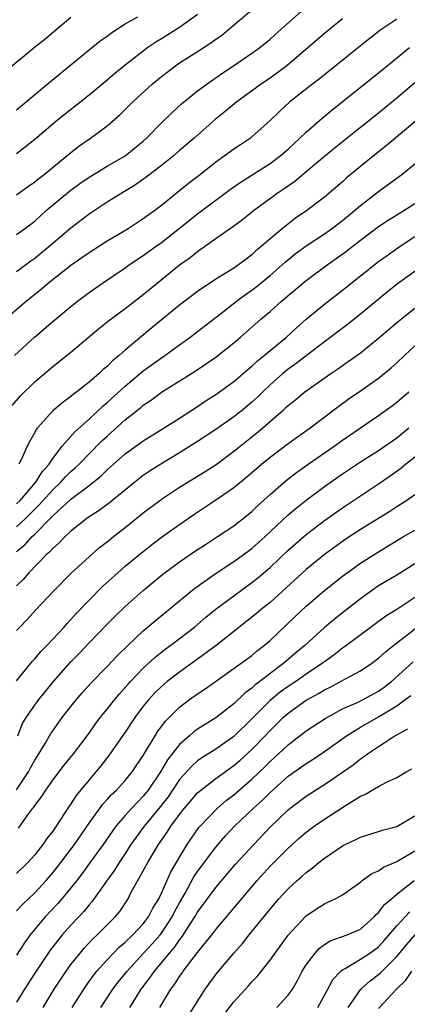
# Model space of a CAD drawing. Units: inches. Extents: x 2583000 to 2586000, y 1539000 to 1542000.
# Drawn here: x 2583817 to 2583860, y 1540991 to 1541100 of the extents above; entities that cross this region are included whole.
import ezdxf

# ---------------------------------------------------------------- set-up
doc = ezdxf.new("R2010")
doc.units = ezdxf.units.IN
doc.header["$MEASUREMENT"] = 0
doc.layers.add('LD25831539_2ft', color=82, linetype='Continuous')

msp = doc.modelspace()

# ---------------------------------------------------------------- linework, layer by layer
at = {"layer": 'LD25831539_2ft'}
for points, elevation in [([(2583817, 1541080.73), (2583818.31, 1541081.69), (2583819, 1541082.17), (2583819.46, 1541082.54), (2583820.06, 1541083), (2583823, 1541085.42), (2583823.89, 1541086.11), (2583825.18, 1541087), (2583827, 1541088.38), (2583828.41, 1541089.59), (2583829.83, 1541091), (2583832.03, 1541093), (2583833, 1541093.81), (2583834.55, 1541095), (2583835, 1541095.31), (2583837, 1541096.57), (2583838.47, 1541097.53), (2583839, 1541097.92), (2583839.64, 1541098.36), (2583840.43, 1541099), (2583843, 1541101.16)], 7382), ([(2583817, 1541076.36), (2583817.88, 1541077), (2583819, 1541077.85), (2583820.28, 1541079), (2583822.85, 1541081.15), (2583824, 1541082), (2583825, 1541082.71), (2583827, 1541083.91), (2583829, 1541085.06), (2583831, 1541086.67), (2583831.36, 1541087), (2583833, 1541088.68), (2583834.17, 1541089.83), (2583835.21, 1541090.79), (2583837, 1541092.22), (2583838.04, 1541093), (2583839.78, 1541094.22), (2583840.96, 1541095), (2583843, 1541096.38), (2583843.86, 1541097), (2583845, 1541097.92), (2583845.56, 1541098.44), (2583848.43, 1541101)], 7380), ([(2583823, 1541100.34), (2583820.11, 1541097.89), (2583818.99, 1541097), (2583815.71, 1541094.29)], 7388), ([(2583859, 1541100.15), (2583857.12, 1541098.88), (2583855, 1541097.21), (2583851, 1541094.01), (2583850.45, 1541093.55), (2583849.72, 1541093), (2583847.2, 1541091), (2583846.04, 1541089.96), (2583845, 1541088.95), (2583843, 1541087.14), (2583842.83, 1541087), (2583841.72, 1541086.28), (2583841, 1541085.78), (2583839.95, 1541085), (2583839, 1541084.34), (2583837.31, 1541083), (2583836, 1541082), (2583833, 1541079.58), (2583832.26, 1541079), (2583831.52, 1541078.48), (2583831, 1541078.08), (2583829.32, 1541077), (2583827, 1541075.62), (2583825, 1541074.33), (2583824.22, 1541073.78), (2583823, 1541072.94), (2583820.54, 1541071), (2583819.71, 1541070.29), (2583818.08, 1541069), (2583815.79, 1541067)], 7376), ([(2583837, 1541100.67), (2583835, 1541099.24), (2583833, 1541097.98), (2583832.39, 1541097.61), (2583831.51, 1541097), (2583831, 1541096.62), (2583829, 1541095.06), (2583827.86, 1541094.14), (2583827, 1541093.41), (2583825, 1541091.77), (2583821.52, 1541089), (2583819, 1541086.87), (2583817.97, 1541086.03), (2583817, 1541085.28)], 7384), ([(2583817, 1541090.13), (2583820.74, 1541093.26), (2583823, 1541095.12), (2583826.25, 1541097.75), (2583827, 1541098.28), (2583827.4, 1541098.6), (2583829, 1541099.62), (2583830.4, 1541100.4)], 7386), ([(2583853, 1541100.2), (2583851, 1541098.58), (2583846.84, 1541095), (2583845, 1541093.63), (2583844.07, 1541093), (2583841.33, 1541091), (2583840.06, 1541089.94), (2583838.95, 1541089.05), (2583836.61, 1541087), (2583835, 1541085.63), (2583834.29, 1541085), (2583833, 1541083.98), (2583831.32, 1541082.68), (2583830.14, 1541081.86), (2583828.72, 1541081), (2583827, 1541079.93), (2583825, 1541078.61), (2583823, 1541077.06), (2583820.58, 1541075), (2583819, 1541073.72), (2583818.57, 1541073.43), (2583817, 1541072.25)], 7378), ([(2583816.77, 1541063), (2583818.99, 1541065.01), (2583821, 1541066.75), (2583823, 1541068.42), (2583823.72, 1541069), (2583825, 1541069.97), (2583826.49, 1541071), (2583829, 1541072.67), (2583829.45, 1541073), (2583830.37, 1541073.63), (2583831, 1541074.04), (2583832.31, 1541075), (2583833, 1541075.48), (2583837, 1541078.65), (2583840.63, 1541081.37), (2583841.81, 1541082.19), (2583845, 1541084.22), (2583846.07, 1541085), (2583847, 1541085.8), (2583848.31, 1541087), (2583849, 1541087.68), (2583850.52, 1541089), (2583851.86, 1541090.14), (2583857, 1541094.23), (2583857.93, 1541095), (2583860.42, 1541097)], 7374), ([(2583816.51, 1541057.49), (2583817.45, 1541058.55), (2583819, 1541060.08), (2583821, 1541061.77), (2583823, 1541063.35), (2583826.05, 1541065.95), (2583827.16, 1541066.84), (2583829, 1541068.19), (2583831, 1541069.74), (2583832.52, 1541071), (2583835, 1541073), (2583836.17, 1541073.83), (2583837, 1541074.5), (2583837.3, 1541074.7), (2583840.54, 1541077), (2583840.82, 1541077.18), (2583841.97, 1541078.03), (2583843.18, 1541079), (2583845.9, 1541081), (2583846.56, 1541081.44), (2583847.73, 1541082.27), (2583849, 1541083.31), (2583851, 1541085.01), (2583853, 1541086.65), (2583857, 1541089.81), (2583859, 1541091.45), (2583861, 1541093.15)], 7372), ([(2583861.21, 1541089), (2583857.84, 1541086.16), (2583856.4, 1541085), (2583853.43, 1541082.57), (2583853, 1541082.18), (2583851, 1541080.5), (2583849.05, 1541079), (2583847.83, 1541078.17), (2583846.33, 1541077), (2583845, 1541075.89), (2583844, 1541075), (2583843.45, 1541074.55), (2583843, 1541074.12), (2583842.35, 1541073.65), (2583841.52, 1541073), (2583841, 1541072.64), (2583840.05, 1541072.05), (2583839, 1541071.42), (2583837, 1541070.07), (2583835, 1541068.56), (2583831.93, 1541066.07), (2583829, 1541063.59), (2583828.35, 1541063), (2583827.6, 1541062.4), (2583827, 1541061.78), (2583826.56, 1541061.44), (2583826.11, 1541061), (2583825, 1541060.05), (2583823.65, 1541059), (2583823.27, 1541058.73), (2583823, 1541058.48), (2583822.14, 1541057.86), (2583821, 1541056.88), (2583819.3, 1541055), (2583819.17, 1541054.83), (2583819, 1541054.49), (2583818.45, 1541053.55), (2583818.18, 1541053), (2583817.49, 1541051.49), (2583817.23, 1541051)], 7370), ([(2583817, 1541046.61), (2583817.38, 1541047), (2583819.11, 1541049), (2583819.84, 1541050.15), (2583820.61, 1541051), (2583821, 1541051.62), (2583822.05, 1541053), (2583823.42, 1541054.58), (2583825, 1541055.98), (2583826.56, 1541057.44), (2583827, 1541057.8), (2583829, 1541059.62), (2583831, 1541061.29), (2583833, 1541062.75), (2583833.37, 1541063), (2583835, 1541064.19), (2583836.15, 1541065), (2583837, 1541065.65), (2583839.85, 1541067.85), (2583841.31, 1541069), (2583842.28, 1541069.72), (2583843, 1541070.22), (2583843.45, 1541070.55), (2583845, 1541071.83), (2583846.35, 1541073), (2583846.68, 1541073.32), (2583847.79, 1541074.21), (2583849, 1541075.11), (2583851, 1541076.43), (2583851.81, 1541077), (2583853, 1541077.9), (2583854.34, 1541079), (2583855, 1541079.57), (2583857, 1541081.13), (2583858.09, 1541081.91), (2583859.56, 1541083), (2583861, 1541084.18)], 7368), ([(2583817, 1541044.06), (2583817.99, 1541045), (2583819, 1541046.03), (2583819.5, 1541046.5), (2583821, 1541048.17), (2583821.9, 1541049), (2583822.42, 1541049.58), (2583823, 1541050.17), (2583823.44, 1541050.56), (2583823.9, 1541051), (2583825, 1541052.15), (2583826.43, 1541053.57), (2583827, 1541054.1), (2583829, 1541055.88), (2583830.74, 1541057.26), (2583831, 1541057.5), (2583831.89, 1541058.11), (2583833, 1541058.95), (2583836.73, 1541061.27), (2583839, 1541062.82), (2583839.24, 1541063), (2583841, 1541064.41), (2583841.7, 1541065), (2583842.4, 1541065.6), (2583843.97, 1541067), (2583845, 1541067.87), (2583846.26, 1541069), (2583849, 1541071.27), (2583851.31, 1541073), (2583852.3, 1541073.7), (2583853.46, 1541074.54), (2583854.03, 1541075), (2583855, 1541075.75), (2583857, 1541077.24), (2583858.06, 1541077.94), (2583859.29, 1541078.71), (2583859.78, 1541079), (2583861, 1541079.79)], 7366), ([(2583817, 1541041.36), (2583817.91, 1541042.09), (2583818.71, 1541043), (2583819, 1541043.28), (2583820.86, 1541045.14), (2583821, 1541045.3), (2583823, 1541047.12), (2583825, 1541048.63), (2583826.32, 1541049.68), (2583827, 1541050.36), (2583827.35, 1541050.65), (2583827.72, 1541051), (2583829, 1541052.14), (2583831, 1541053.58), (2583833.29, 1541055), (2583835, 1541056.09), (2583837, 1541057.38), (2583837.96, 1541058.04), (2583839, 1541058.69), (2583841, 1541060.14), (2583842.53, 1541061.47), (2583843, 1541061.83), (2583843.6, 1541062.4), (2583844.36, 1541063), (2583845, 1541063.54), (2583846.79, 1541065), (2583847.93, 1541066.07), (2583849, 1541067), (2583851, 1541068.67), (2583853, 1541070.2), (2583857, 1541073.37), (2583857.94, 1541074.06), (2583859.28, 1541075), (2583861, 1541076.15)], 7364), ([(2583862.57, 1541073.43), (2583859.1, 1541070.9), (2583857.98, 1541070.02), (2583855, 1541067.58), (2583853.56, 1541066.44), (2583851, 1541064.5), (2583847.9, 1541062.1), (2583847, 1541061.48), (2583846.4, 1541061), (2583845, 1541059.76), (2583844.2, 1541059), (2583843.61, 1541058.39), (2583843, 1541057.84), (2583841.98, 1541057), (2583841, 1541056.24), (2583839, 1541054.83), (2583837, 1541053.49), (2583835, 1541052.23), (2583832.94, 1541051), (2583831.75, 1541050.25), (2583831, 1541049.73), (2583830.05, 1541049), (2583827.27, 1541046.73), (2583826.13, 1541045.87), (2583825, 1541045.17), (2583824.76, 1541045), (2583823, 1541043.61), (2583822.35, 1541043), (2583821.7, 1541042.3), (2583821, 1541041.69), (2583820.69, 1541041.31), (2583820.31, 1541041), (2583818.36, 1541039), (2583817.73, 1541038.27), (2583817, 1541037.56)], 7362), ([(2583817, 1541032.62), (2583817.35, 1541033), (2583818.16, 1541033.84), (2583819.11, 1541034.89), (2583821.12, 1541037), (2583823.04, 1541038.96), (2583825, 1541040.77), (2583826.19, 1541041.81), (2583827, 1541042.43), (2583827.7, 1541043), (2583829, 1541044), (2583831, 1541045.61), (2583832.81, 1541047), (2583833, 1541047.14), (2583835, 1541048.46), (2583837.82, 1541050.18), (2583839.04, 1541050.96), (2583841, 1541052.42), (2583841.7, 1541053), (2583843.54, 1541054.46), (2583844.19, 1541055), (2583846.5, 1541057), (2583846.76, 1541057.24), (2583847, 1541057.48), (2583847.85, 1541058.15), (2583848.86, 1541059), (2583851.71, 1541061), (2583852.48, 1541061.51), (2583853, 1541061.9), (2583855, 1541063.31), (2583857, 1541064.9), (2583859.2, 1541066.8), (2583861, 1541068.23)], 7360), ([(2583817, 1541027.08), (2583818.76, 1541029.24), (2583819, 1541029.5), (2583819.69, 1541030.31), (2583820.37, 1541031), (2583821, 1541031.66), (2583822.24, 1541033), (2583822.59, 1541033.41), (2583823, 1541033.83), (2583823.55, 1541034.45), (2583825, 1541035.98), (2583826.5, 1541037.5), (2583828.17, 1541039), (2583829, 1541039.72), (2583830.79, 1541041.21), (2583831.91, 1541042.09), (2583833, 1541042.92), (2583835, 1541044.35), (2583836.57, 1541045.43), (2583839, 1541047.04), (2583841, 1541048.41), (2583842.42, 1541049.58), (2583844.06, 1541051), (2583845, 1541051.78), (2583847, 1541053.28), (2583849.43, 1541055), (2583852.6, 1541057.4), (2583853.76, 1541058.24), (2583855, 1541059.08), (2583857, 1541060.49), (2583858.38, 1541061.62), (2583859, 1541062.17), (2583859.85, 1541063), (2583861, 1541064.05)], 7358), ([(2583817.12, 1541021), (2583817.66, 1541022.34), (2583818.05, 1541023), (2583819, 1541024.37), (2583819.46, 1541025), (2583820.14, 1541025.86), (2583821.07, 1541027), (2583823, 1541029.17), (2583823.91, 1541030.09), (2583825, 1541031.25), (2583827, 1541033.32), (2583827.84, 1541034.16), (2583829, 1541035.29), (2583831, 1541037.05), (2583833.17, 1541038.83), (2583835, 1541040.2), (2583836.65, 1541041.35), (2583837.86, 1541042.14), (2583839.2, 1541043), (2583841, 1541044.19), (2583842.58, 1541045.42), (2583843, 1541045.77), (2583843.61, 1541046.39), (2583845, 1541047.65), (2583846.79, 1541049.21), (2583847.91, 1541050.09), (2583849.2, 1541051), (2583852.08, 1541053), (2583853, 1541053.66), (2583857, 1541056.36), (2583858.53, 1541057.47), (2583859, 1541057.83), (2583860.32, 1541059)], 7356), ([(2583817, 1541015.01), (2583818.33, 1541017), (2583818.55, 1541017.45), (2583819, 1541018.29), (2583819.46, 1541019), (2583820.15, 1541020.15), (2583820.77, 1541021.23), (2583821, 1541021.56), (2583822.04, 1541023), (2583823, 1541024.24), (2583823.61, 1541025), (2583824.26, 1541025.74), (2583825.21, 1541026.8), (2583827, 1541028.64), (2583828.14, 1541029.86), (2583829.31, 1541031), (2583831, 1541032.59), (2583832.3, 1541033.7), (2583836.71, 1541037.29), (2583839.05, 1541038.95), (2583841, 1541040.23), (2583843, 1541041.68), (2583844.47, 1541043), (2583847, 1541045.39), (2583847.87, 1541046.13), (2583849, 1541047.03), (2583851, 1541048.54), (2583853, 1541049.94), (2583855, 1541051.24), (2583857, 1541052.52), (2583859, 1541053.91), (2583860.34, 1541055)], 7354), ([(2583817.22, 1541010.78), (2583818.25, 1541012.25), (2583818.8, 1541013), (2583818.89, 1541013.11), (2583819, 1541013.29), (2583819.75, 1541014.25), (2583820.22, 1541015), (2583821, 1541016.11), (2583822.26, 1541017.74), (2583823.28, 1541019), (2583825, 1541021.3), (2583825.7, 1541022.3), (2583826.23, 1541023), (2583827, 1541023.93), (2583827.84, 1541025), (2583828.37, 1541025.63), (2583829, 1541026.31), (2583829.31, 1541026.69), (2583829.6, 1541027), (2583831, 1541028.47), (2583832.31, 1541029.69), (2583833.43, 1541030.57), (2583834.05, 1541031), (2583836.67, 1541033), (2583837.92, 1541034.08), (2583839.06, 1541035), (2583841, 1541036.47), (2583843, 1541037.93), (2583843.6, 1541038.4), (2583845, 1541039.6), (2583847, 1541041.48), (2583847.8, 1541042.2), (2583849, 1541043.23), (2583851, 1541044.77), (2583853, 1541046.19), (2583857, 1541048.83), (2583858.29, 1541049.71), (2583859.45, 1541050.55), (2583859.98, 1541051), (2583861, 1541051.8)], 7352), ([(2583861, 1541047.61), (2583860.12, 1541047), (2583859, 1541046.3), (2583858.22, 1541045.78), (2583855, 1541043.78), (2583853.32, 1541042.68), (2583853, 1541042.46), (2583851, 1541041), (2583849, 1541039.36), (2583845, 1541035.73), (2583844.09, 1541035), (2583843.51, 1541034.49), (2583839.05, 1541030.95), (2583837, 1541029.44), (2583835, 1541028.04), (2583833.65, 1541027), (2583833, 1541026.45), (2583832.27, 1541025.73), (2583831.6, 1541025), (2583831, 1541024.25), (2583830.05, 1541023), (2583829, 1541021.41), (2583827.19, 1541018.81), (2583826.31, 1541017.69), (2583825.75, 1541017), (2583825, 1541016.13), (2583823.59, 1541014.41), (2583823, 1541013.48), (2583822.67, 1541013), (2583821.37, 1541011), (2583821.21, 1541010.79), (2583821, 1541010.47), (2583820.35, 1541009.65), (2583819.91, 1541009), (2583819, 1541007.85), (2583818.24, 1541007), (2583817, 1541005.78)], 7350), ([(2583817, 1541001.67), (2583817.64, 1541002.36), (2583819, 1541003.66), (2583820.26, 1541005), (2583821, 1541005.86), (2583821.88, 1541007), (2583823.39, 1541009), (2583825, 1541011.34), (2583826.54, 1541013.46), (2583827, 1541013.95), (2583827.49, 1541014.51), (2583828.03, 1541015), (2583829, 1541016.05), (2583829.78, 1541017), (2583831, 1541018.8), (2583832.3, 1541021), (2583832.57, 1541021.43), (2583833.41, 1541022.59), (2583835, 1541024.15), (2583836.12, 1541025), (2583837, 1541025.63), (2583837.82, 1541026.18), (2583838.96, 1541027), (2583841.82, 1541029), (2583843, 1541029.87), (2583843.6, 1541030.4), (2583844.4, 1541031), (2583845, 1541031.52), (2583846.79, 1541033.21), (2583847.8, 1541034.2), (2583849, 1541035.32), (2583851, 1541037.04), (2583853, 1541038.61), (2583853.52, 1541039), (2583855, 1541040.05), (2583856.79, 1541041.21), (2583859.76, 1541043), (2583861, 1541043.72)], 7348), ([(2583861, 1541040), (2583859, 1541038.75), (2583857, 1541037.54), (2583856.21, 1541037), (2583855, 1541036.13), (2583853, 1541034.59), (2583852.11, 1541033.89), (2583851, 1541032.96), (2583848.89, 1541031), (2583847.86, 1541030.14), (2583846.53, 1541029), (2583845, 1541027.88), (2583843.88, 1541027), (2583843.37, 1541026.63), (2583843, 1541026.26), (2583842.26, 1541025.74), (2583841, 1541024.53), (2583839, 1541022.99), (2583837, 1541021.72), (2583836.58, 1541021.42), (2583836.12, 1541021), (2583835, 1541020.03), (2583833.67, 1541018.33), (2583832.9, 1541017), (2583831.55, 1541015), (2583831, 1541014.31), (2583829.73, 1541013), (2583829, 1541012.18), (2583827.98, 1541011), (2583827.56, 1541010.44), (2583826.57, 1541009), (2583825.07, 1541006.93), (2583824.23, 1541005.77), (2583823.64, 1541005), (2583823, 1541004.19), (2583822.01, 1541003), (2583821.54, 1541002.46), (2583820.16, 1541001), (2583818.49, 1540999), (2583817.86, 1540998.14), (2583817, 1540996.78)], 7346), ([(2583861, 1541036.27), (2583859, 1541034.94), (2583857.8, 1541034.19), (2583853.5, 1541031), (2583853, 1541030.66), (2583852.07, 1541029.93), (2583851, 1541029.18), (2583850.78, 1541029), (2583849, 1541027.8), (2583847.85, 1541027), (2583847, 1541026.44), (2583846.16, 1541025.84), (2583845, 1541024.9), (2583843, 1541022.85), (2583841, 1541020.93), (2583839, 1541019.53), (2583837.45, 1541018.55), (2583837, 1541018.22), (2583836.35, 1541017.65), (2583835, 1541016.16), (2583833.73, 1541014.27), (2583832.85, 1541013.15), (2583831.08, 1541011), (2583829.64, 1541009), (2583829, 1541008), (2583828.33, 1541007), (2583827.83, 1541006.17), (2583826.92, 1541004.92), (2583825.33, 1541002.67), (2583825, 1541002.31), (2583824.42, 1541001.58), (2583823, 1541000.09), (2583822.05, 1540999), (2583821, 1540997.68), (2583820.7, 1540997.3), (2583820.5, 1540997), (2583819, 1540994.76), (2583817.88, 1540993), (2583817, 1540991.57)], 7344), ([(2583819.92, 1540991), (2583821.15, 1540993), (2583821.87, 1540994.13), (2583822.47, 1540995), (2583823, 1540995.72), (2583824.01, 1540997), (2583824.46, 1540997.54), (2583825.43, 1540998.57), (2583825.91, 1540999), (2583827, 1541000.11), (2583827.89, 1541001), (2583828.4, 1541001.6), (2583829.31, 1541003), (2583829.64, 1541003.64), (2583831, 1541006.07), (2583831.49, 1541007), (2583832.68, 1541009), (2583833.64, 1541010.36), (2583834.04, 1541011), (2583835, 1541012.3), (2583835.56, 1541013), (2583836.22, 1541013.78), (2583837, 1541014.69), (2583837.36, 1541015), (2583839, 1541016.26), (2583841, 1541017.7), (2583841.69, 1541018.31), (2583843, 1541019.49), (2583844.46, 1541021), (2583845, 1541021.59), (2583846.45, 1541023), (2583847, 1541023.49), (2583849, 1541024.92), (2583849.13, 1541025), (2583850.34, 1541025.66), (2583851, 1541026.08), (2583851.63, 1541026.37), (2583853.25, 1541027.25), (2583855, 1541028.16), (2583856.25, 1541029), (2583857, 1541029.56), (2583857.74, 1541030.26), (2583858.67, 1541031), (2583862.24, 1541033.76)], 7342), ([(2583823.15, 1540991), (2583824.65, 1540993.35), (2583825.49, 1540994.51), (2583825.88, 1540995), (2583827, 1540996.25), (2583828.34, 1540997.66), (2583829, 1540998.2), (2583829.84, 1540999), (2583831, 1541000.23), (2583831.59, 1541001), (2583832.06, 1541001.94), (2583832.7, 1541003), (2583833, 1541003.62), (2583834.04, 1541005.96), (2583835.86, 1541009), (2583836.31, 1541009.69), (2583837.15, 1541010.85), (2583837.27, 1541011), (2583839, 1541012.82), (2583839.19, 1541013), (2583840.17, 1541013.83), (2583841, 1541014.47), (2583843, 1541016.21), (2583844.42, 1541017.58), (2583845, 1541018.16), (2583845.93, 1541019), (2583847, 1541020.01), (2583849, 1541021.54), (2583851.08, 1541022.92), (2583853, 1541023.96), (2583854.72, 1541024.72), (2583855.28, 1541025), (2583857, 1541025.94), (2583857.62, 1541026.38), (2583858.42, 1541027), (2583860.83, 1541029.17)], 7340), ([(2583826.3, 1540991), (2583827.65, 1540993), (2583828.23, 1540993.77), (2583829.2, 1540995), (2583831.03, 1540997), (2583831.98, 1540998.02), (2583832.85, 1540999), (2583833, 1540999.2), (2583834.19, 1541001), (2583834.45, 1541001.55), (2583835, 1541002.55), (2583835.62, 1541003.62), (2583836.6, 1541005.4), (2583837, 1541006), (2583839, 1541008.71), (2583840.07, 1541009.93), (2583841.07, 1541011), (2583843.17, 1541013), (2583844.14, 1541013.86), (2583845, 1541014.74), (2583847, 1541016.52), (2583849, 1541017.95), (2583849.65, 1541018.35), (2583851, 1541019.26), (2583853.44, 1541021), (2583855, 1541021.95), (2583857, 1541023.09), (2583859, 1541024.32), (2583859.94, 1541025), (2583860.54, 1541025.46)], 7338), ([(2583829.5, 1540991), (2583830.34, 1540992.34), (2583830.77, 1540993), (2583831.73, 1540994.27), (2583832.22, 1540995), (2583833, 1540995.91), (2583833.89, 1540997), (2583834.42, 1540997.58), (2583835, 1540998.44), (2583835.26, 1540998.74), (2583836.15, 1541000.15), (2583836.71, 1541001), (2583837, 1541001.51), (2583839, 1541004.25), (2583841.2, 1541006.8), (2583843.2, 1541009), (2583845.06, 1541010.94), (2583847, 1541012.81), (2583847.23, 1541013), (2583849, 1541014.34), (2583850.02, 1541015), (2583851, 1541015.61), (2583853, 1541016.96), (2583854.2, 1541017.8), (2583855, 1541018.45), (2583855.34, 1541018.66), (2583855.77, 1541019), (2583857, 1541019.82), (2583858.78, 1541021), (2583860.22, 1541021.78)], 7336), ([(2583832.84, 1540991), (2583834.04, 1540993), (2583834.46, 1540993.54), (2583835, 1540994.4), (2583835.26, 1540994.74), (2583835.42, 1540995), (2583837, 1540997.05), (2583838.56, 1540999), (2583839, 1540999.6), (2583843.58, 1541005), (2583845, 1541006.58), (2583847, 1541008.59), (2583848.27, 1541009.73), (2583849, 1541010.35), (2583849.88, 1541011), (2583851, 1541011.78), (2583853.21, 1541013.21), (2583855, 1541014.32), (2583855.49, 1541014.51), (2583857, 1541015.41), (2583857.86, 1541015.86), (2583859, 1541016.37), (2583860.04, 1541017), (2583860.65, 1541017.35)], 7334), ([(2583835.97, 1540990.03), (2583837.83, 1540993), (2583839.17, 1540994.83), (2583841, 1540997), (2583841.95, 1540998.05), (2583842.69, 1540999), (2583845, 1541001.85), (2583845.99, 1541003), (2583847, 1541004.09), (2583847.99, 1541005), (2583848.53, 1541005.47), (2583849, 1541005.91), (2583849.64, 1541006.36), (2583850.39, 1541007), (2583851, 1541007.47), (2583853, 1541008.84), (2583853.32, 1541009), (2583854.47, 1541009.53), (2583855, 1541009.81), (2583857, 1541010.42), (2583857.42, 1541010.58), (2583859, 1541010.97), (2583861, 1541012.16)], 7332), ([(2583839.85, 1540990.15), (2583841, 1540991.62), (2583842.62, 1540993.38), (2583843, 1540993.82), (2583843.58, 1540994.42), (2583845, 1540996.21), (2583845.55, 1540997), (2583847.02, 1540998.98), (2583848.87, 1541001), (2583849, 1541001.12), (2583850.12, 1541001.88), (2583851, 1541002.45), (2583851.4, 1541002.6), (2583852.21, 1541003), (2583853, 1541003.44), (2583855, 1541004.84), (2583855.19, 1541005), (2583856.23, 1541005.77), (2583857, 1541006.09), (2583857.52, 1541006.48), (2583859, 1541007.1), (2583861, 1541008.27)], 7330), ([(2583845.76, 1540991), (2583847, 1540992.33), (2583847.47, 1540993), (2583848.03, 1540993.97), (2583848.56, 1540995), (2583849, 1540995.68), (2583849.98, 1540997), (2583850.46, 1540997.53), (2583851, 1540997.93), (2583851.64, 1540998.36), (2583853.51, 1540999), (2583855, 1540999.63), (2583856.52, 1541001), (2583856.74, 1541001.26), (2583857, 1541001.47), (2583857.64, 1541002.36), (2583858.41, 1541003), (2583859, 1541003.51), (2583860.94, 1541005)], 7328), ([(2583850.27, 1540991), (2583851.38, 1540993), (2583851.94, 1540994.06), (2583852.82, 1540995), (2583853, 1540995.15), (2583853.3, 1540995.3), (2583855, 1540996.32), (2583856.03, 1540997), (2583857, 1540997.7), (2583857.61, 1540998.39), (2583859, 1541000.02), (2583860.46, 1541001.54)], 7326), ([(2583853.62, 1540991), (2583855.04, 1540993), (2583856.06, 1540993.94), (2583857, 1540994.62), (2583857.2, 1540994.8), (2583857.39, 1540995), (2583859, 1540996.61), (2583860.08, 1540997.92), (2583861.05, 1540999)], 7324), ([(2583857, 1540990.87), (2583858.96, 1540993), (2583860, 1540994), (2583860.66, 1540995)], 7322)]:
    msp.add_lwpolyline(points, dxfattribs=dict(at, elevation=elevation))

doc.saveas('drawing.dxf')
